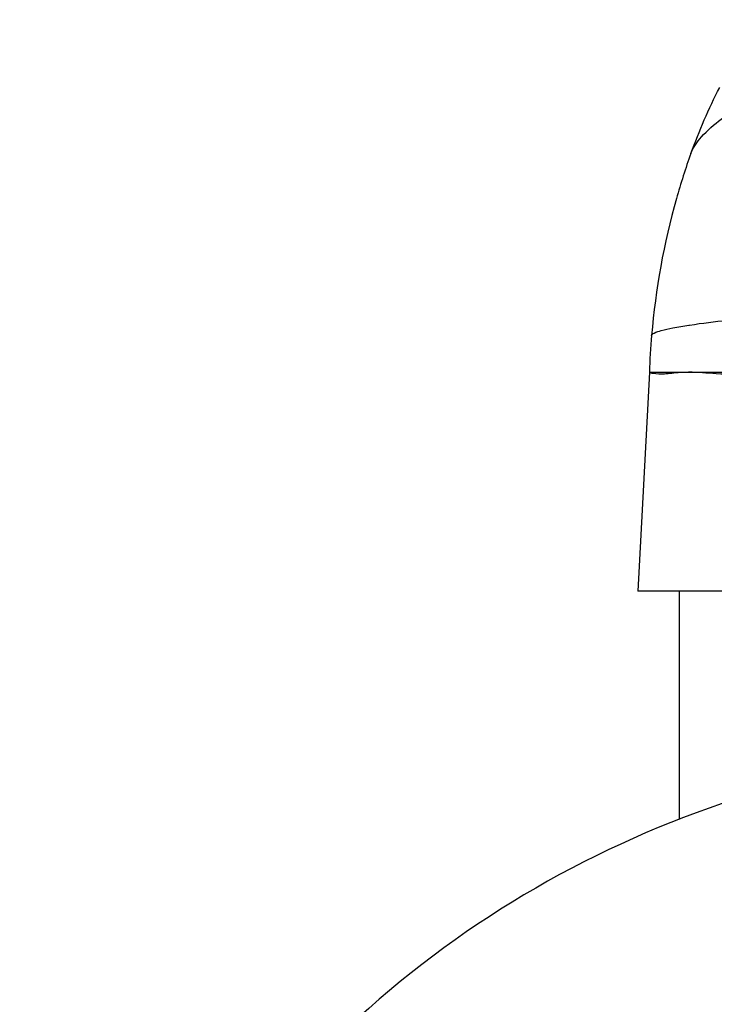
# Model space of a CAD drawing. Units: inches. Extents: x 3091 to 14844, y 2842 to 6750.
# Drawn here: x 13956 to 13959, y 6022 to 6028 of the extents above; entities that cross this region are included whole.
import ezdxf

# ---------------------------------------------------------------- set-up
doc = ezdxf.new("R2010")
doc.units = ezdxf.units.IN
doc.header["$MEASUREMENT"] = 0
doc.layers.add('02___PRT_ALL_AXES', color=7, linetype='Continuous')
doc.layers.add('A_TEXT', color=7, linetype='Continuous')

# ---------------------------------------------------------------- blocks, each defined once
blk = doc.blocks.new('ev charger 2')
at = {"color": 7, "linetype": 'Continuous'}
for p, q in [((275.8873, 34.4971), (275.8913, 34.4977)), ((275.6706, 34.2384), (275.6078, 33.0392)), ((275.6706, 34.2392), (275.767, 34.2392)), ((275.6707, 34.2392), (275.8464, 34.2392)), ((275.767, 34.2392), (275.866, 34.2392)), ((275.7818, 34.2316), (275.7813, 34.2315)), ((275.8483, 34.238), (275.8474, 34.2379)), ((275.866, 34.2392), (275.8709, 34.2392)), ((275.8709, 34.2392), (275.8745, 34.2392)), ((275.8745, 34.2392), (275.881, 34.2392)), ((275.881, 34.2392), (275.8815, 34.2392)), ((275.8815, 34.2392), (275.9006, 34.2392)), ((275.9006, 34.2392), (275.9012, 34.2392)), ((275.9012, 34.2392), (275.9291, 34.2392)), ((275.9291, 34.2392), (276.232, 34.2392)), ((281.4897, 33.0392), (275.6078, 33.0392))]:
    blk.add_line(p, q, dxfattribs=at)
for centre, radius, start, end in [((279.6611, 34.0991), 3.9929, 175.0902, 177.9883), ((277.8859, 26.5059), 5.6667, 87.3419, 184.8722)]:
    blk.add_arc(centre, radius, start, end, dxfattribs=at)
for points, knots in [([(275.8986, 35.4387), (275.9107, 35.4721), (275.9614, 35.5427), (276.1327, 35.6885), (276.4739, 35.8643), (277.003, 36.0473), (277.4146, 36.136), (277.6406, 36.1719)], [0, 0, 0, 0, 0.055238, 0.131257, 0.348617, 0.64469, 1, 1, 1, 1]), ([(275.8986, 35.4387), (275.8689, 35.3571), (275.7647, 35.0324), (275.7045, 34.694), (275.6828, 34.4408)], [0, 0, 0, 0, 0.254472, 1, 1, 1, 1]), ([(275.8913, 34.4977), (276.0293, 34.5186), (276.3678, 34.5528), (277.2185, 34.6124), (277.9318, 34.6345), (278.4445, 34.6386)], [0, 0, 0, 0, 0.163641, 0.398736, 1, 1, 1, 1]), ([(275.6828, 34.4408), (275.6834, 34.4471), (275.7053, 34.4586), (275.7421, 34.47), (275.8077, 34.4844), (275.8579, 34.4926), (275.8873, 34.4971)], [0, 0, 0, 0, 0.088072, 0.280969, 0.585224, 1, 1, 1, 1]), ([(275.7536, 34.229), (275.7328, 34.2275), (275.7052, 34.2279), (275.6761, 34.2345), (275.6707, 34.2392)], [0, 0, 0, 0, 0.74283, 1, 1, 1, 1]), ([(275.8474, 34.2379), (275.8414, 34.2375), (275.8195, 34.2358), (275.7977, 34.2333), (275.7818, 34.2316)], [0, 0, 0, 0, 0.272284, 1, 1, 1, 1]), ([(276.2379, 34.2259), (276.171, 34.2241), (276.0535, 34.2269), (275.9365, 34.2392), (275.886, 34.2392)], [0, 0, 0, 0, 0.569771, 1, 1, 1, 1])]:
    blk.add_open_spline(points, degree=3, knots=knots, dxfattribs=at)
for points in [[(275.8986, 35.4387), (275.9435, 35.5622), (275.9958, 35.6835), (276.0562, 35.8004)], [(275.7813, 34.2315), (275.7721, 34.2306), (275.7628, 34.2296), (275.7536, 34.229)]]:
    blk.add_open_spline(points, degree=3, dxfattribs=at)
at = {"layer": '02___PRT_ALL_AXES', "color": 7, "linetype": 'Continuous'}
blk.add_line((275.8359, 31.7872), (275.8359, 33.0392), dxfattribs=at)

msp = doc.modelspace()

# ---------------------------------------------------------------- block references
at = {"layer": 'A_TEXT'}
msp.add_blockref('ev charger 2', (13683.3457, 5991.4955), dxfattribs=at)

doc.saveas('drawing.dxf')
